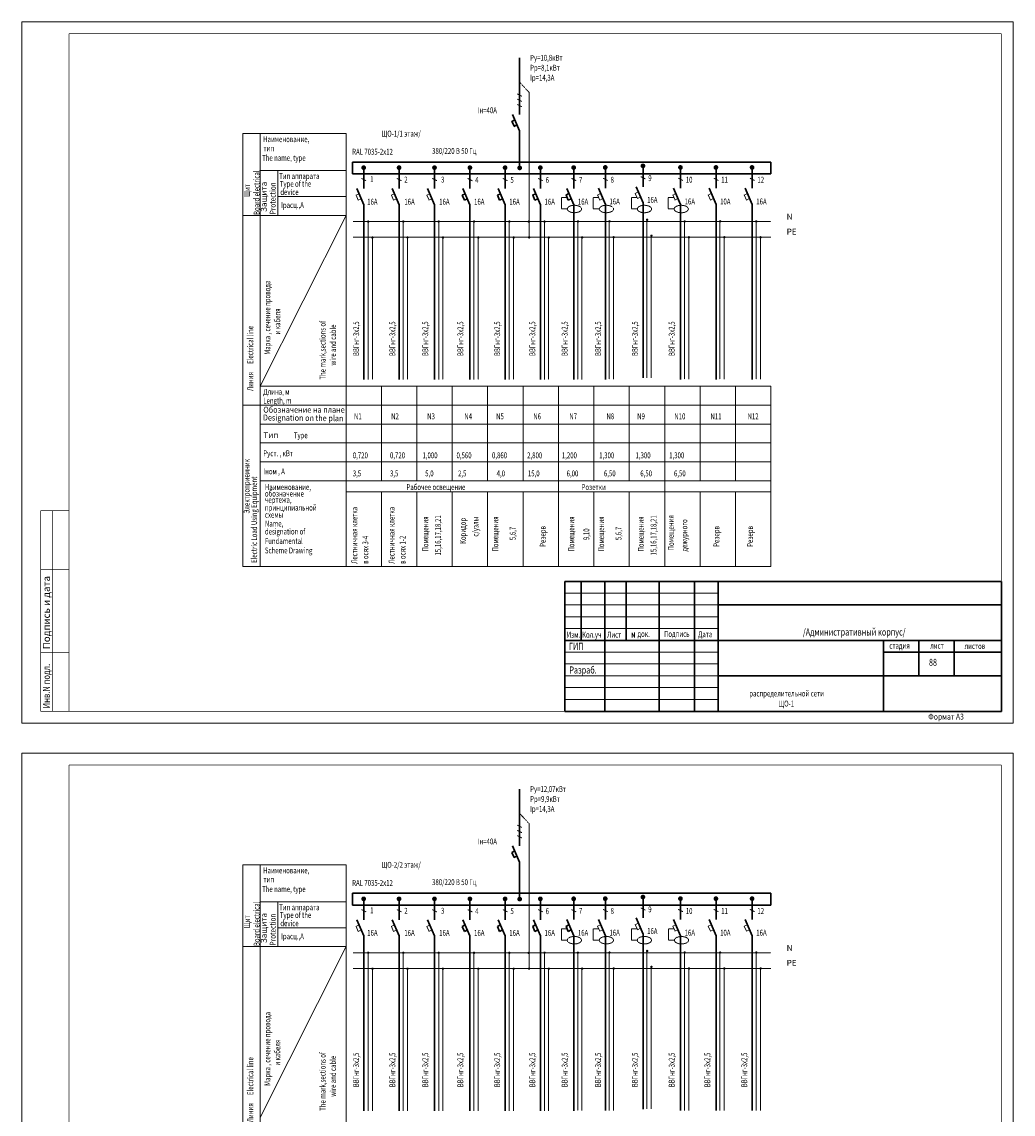
# Model space of a CAD drawing. Extents: x -73661 to 609376, y -272925 to 378399.
# Drawn here: x -22727 to 19273, y -96775 to -50516 of the extents above; entities that cross this region are included whole.
import ezdxf
from ezdxf.enums import TextEntityAlignment as Align

# ---------------------------------------------------------------- set-up
doc = ezdxf.new("R2010")
doc.units = 0
doc.header["$MEASUREMENT"] = 0
doc.linetypes.add('HIDDEN', pattern=[9.525, 6.35, -3.175])
doc.layers.get('0').update_dxf_attribs({"linetype": 'CONTINUOUS', "lineweight": 9})
doc.layers.add('FORMAT', color=7, linetype='CONTINUOUS', lineweight=15)
doc.layers.add('PLAN_1', color=7, linetype='CONTINUOUS', lineweight=9)
doc.layers.add('ОСНОВНАЯ', color=7, linetype='CONTINUOUS')
doc.styles.add('ROMAND', font='ROMAND')
doc.styles.add('ROMANS', font='romans.shx', dxfattribs={"width": 0.75})
doc.styles.add('стиль1', font='arial.ttf')

msp = doc.modelspace()

# ---------------------------------------------------------------- linework, layer by layer
at = {"linetype": 'ByBlock'}
for p, q in [((-22726.801, -50515.55), (-22726.801, -80215.55)), ((19273.199, -80215.55), (19273.199, -50515.55)), ((-22726.801, -80215.55), (19273.199, -80215.55)), ((-22726.801, -81482.052), (-22726.801, -111182.052)), ((19273.199, -111182.052), (19273.199, -81482.052))]:
    msp.add_line(p, q, dxfattribs=at)
at = {"linetype": 'Continuous'}
for p, q in [((-22726.801, -50515.55), (19273.199, -50515.55)), ((-13370.063, -73576.686), (-13370.063, -55244.027)), ((-13370.063, -55244.027), (-8991.006, -55244.027)), ((-12626.001, -73576.686), (-12626.001, -55244.027)), ((-8991.006, -73576.686), (-8991.006, -55244.027)), ((-12626.001, -56817.258), (-8991.006, -56817.258)), ((-11881.939, -58714.287), (-11881.939, -56817.258)), ((-8716.814, -56462.656), (-8709.912, -56451.834)), ((-8441.752, -57795.111), (-8572.56, -57860.47)), ((-6941.752, -57795.111), (-7072.56, -57860.47)), ((-5441.752, -57795.111), (-5572.56, -57860.47)), ((1792.427, -57785.464), (1661.62, -57850.824)), ((3389.151, -57718.839), (3258.343, -57784.198)), ((3356.272, -57994.966), (3264.15, -57781.297)), ((4978.973, -57785.464), (4848.165, -57850.824)), ((6481.58, -57785.464), (6350.773, -57850.824)), ((8014.177, -57785.464), (7883.369, -57850.824)), ((-11881.939, -57914.287), (-8991.006, -57914.287)), ((-8474.631, -58071.238), (-8566.752, -57857.569)), ((-8348.123, -58008.026), (-8478.06, -58072.951)), ((-6974.631, -58071.238), (-7066.752, -57857.569)), ((-6848.123, -58008.026), (-6978.06, -58072.951)), ((-5474.631, -58071.238), (-5566.752, -57857.569)), ((-5348.123, -58008.026), (-5478.06, -58072.951)), ((1759.548, -58061.591), (1667.427, -57847.922)), ((1886.056, -57998.38), (1756.119, -58063.304)), ((3482.78, -57931.754), (3352.843, -57996.679)), ((4946.094, -58061.591), (4853.972, -57847.922)), ((5072.602, -57998.38), (4942.665, -58063.304)), ((6448.702, -58061.591), (6356.58, -57847.922)), ((6575.21, -57998.38), (6445.273, -58063.304)), ((7973.921, -58061.591), (7881.8, -57847.922)), ((8107.806, -57998.38), (7977.869, -58063.304)), ((-13370.063, -58714.287), (-8991.006, -58714.287)), ((-8991.006, -58714.287), (-12626.001, -65949.615)), ((-12626.001, -65949.615), (9011.882, -65949.615)), ((-7491.006, -69949.615), (-7491.006, -65949.615)), ((-5991.006, -69949.615), (-5991.006, -65949.615)), ((-4491.006, -69949.615), (-4491.006, -65949.615)), ((-2991.006, -69949.615), (-2991.006, -65949.615)), ((-1491.006, -69949.615), (-1491.006, -65949.615)), ((8.994, -70413.835), (8.994, -65949.615)), ((1508.994, -69949.615), (1508.994, -65949.615)), ((3008.994, -69949.615), (3008.994, -65949.615)), ((4508.994, -70413.835), (4508.994, -65949.615)), ((6011.16, -69949.615), (6011.16, -65949.615)), ((7507.811, -69949.615), (7507.811, -65949.615)), ((9011.882, -73576.686), (9011.882, -65949.615)), ((-13370.063, -66749.615), (9011.882, -66749.615)), ((-12626.001, -67549.615), (9011.882, -67549.615)), ((-12626.001, -68349.615), (9011.882, -68349.615)), ((-12626.001, -69149.615), (9011.882, -69149.615)), ((-7491.006, -73576.686), (-7491.006, -70413.835)), ((-5991.006, -73576.686), (-5991.006, -70413.835)), ((-4491.006, -73576.686), (-4491.006, -70413.835)), ((-2991.006, -73576.686), (-2991.006, -70413.835)), ((-1491.006, -73576.686), (-1491.006, -70413.835)), ((8.994, -73576.686), (8.994, -70413.835)), ((1508.994, -73576.686), (1508.994, -70413.835)), ((3008.994, -73576.686), (3008.994, -70413.835)), ((4508.994, -73576.686), (4508.994, -70413.835)), ((6011.16, -73576.686), (6011.16, -70413.835)), ((7507.811, -73576.686), (7507.811, -70413.835)), ((9011.882, -73576.686), (9011.882, -70413.835)), ((-13370.063, -73576.686), (9011.882, -73576.686)), ((-22726.801, -81482.052), (19273.199, -81482.052)), ((-13370.063, -104543.189), (-13370.063, -86210.53)), ((-13370.063, -86210.53), (-8991.006, -86210.53)), ((-12626.001, -104543.189), (-12626.001, -86210.53)), ((-8991.006, -104543.189), (-8991.006, -86210.53)), ((-8716.814, -87429.158), (-8709.912, -87418.337)), ((-12626.001, -87783.761), (-8991.006, -87783.761)), ((-11881.939, -89680.789), (-11881.939, -87783.761)), ((-8441.752, -88761.613), (-8572.56, -88826.973)), ((-6941.752, -88761.613), (-7072.56, -88826.973)), ((-5441.752, -88761.613), (-5572.56, -88826.973)), ((1792.427, -88751.967), (1661.62, -88817.326)), ((1759.548, -89028.094), (1667.427, -88814.425)), ((3389.151, -88685.341), (3258.343, -88750.701)), ((3356.272, -88961.468), (3264.15, -88747.799)), ((4978.973, -88751.967), (4848.165, -88817.326)), ((4946.094, -89028.094), (4853.972, -88814.425)), ((6481.58, -88751.967), (6350.773, -88817.326)), ((6448.702, -89028.094), (6356.58, -88814.425)), ((7973.921, -89028.094), (7881.8, -88814.425)), ((8014.177, -88751.967), (7883.369, -88817.326)), ((-11881.939, -88880.789), (-8991.006, -88880.789)), ((-8474.631, -89037.74), (-8566.752, -88824.071)), ((-8348.123, -88974.529), (-8478.06, -89039.454)), ((-6974.631, -89037.74), (-7066.752, -88824.071)), ((-6848.123, -88974.529), (-6978.06, -89039.454)), ((-5474.631, -89037.74), (-5566.752, -88824.071)), ((-5348.123, -88974.529), (-5478.06, -89039.454)), ((1886.056, -88964.882), (1756.119, -89029.807)), ((3482.78, -88898.257), (3352.843, -88963.182)), ((5072.602, -88964.882), (4942.665, -89029.807)), ((6575.21, -88964.882), (6445.273, -89029.807)), ((8107.806, -88964.882), (7977.869, -89029.807)), ((-13370.063, -89680.789), (-8991.006, -89680.789)), ((-8991.006, -89680.789), (-12626.001, -96916.117))]:
    msp.add_line(p, q, dxfattribs=at)
at = {"linetype": 'HIDDEN'}
for p, q in [((-1235.7, -53504.594), (-1640.772, -53064.595)), ((-1235.7, -53504.594), (-1235.7, -59636.363)), ((-1235.7, -57388.46), (-1235.7, -59636.363)), ((358.582, -57953.652), (131.832, -57953.652)), ((131.832, -57953.652), (131.832, -58438.263)), ((1712.767, -57953.652), (1486.017, -57953.652)), ((1486.017, -57953.652), (1486.017, -58438.263)), ((3325.19, -57953.652), (3098.44, -57953.652)), ((3098.44, -57953.652), (3098.44, -58438.263)), ((4886.286, -57953.652), (4659.536, -57953.652)), ((4659.536, -57953.652), (4659.536, -58438.263)), ((131.832, -58438.263), (390.077, -58438.263)), ((1486.017, -58438.263), (1744.262, -58438.263)), ((3098.44, -58438.263), (3356.685, -58438.263)), ((4659.536, -58438.263), (4917.781, -58438.263)), ((-8693.82, -58971.035), (1011.546, -58971.035)), ((-8051.938, -58973.74), (-8051.938, -65661.829)), ((-6566.251, -58973.74), (-6566.251, -65661.829)), ((-5065.558, -58973.74), (-5065.558, -65661.829)), ((-3573.484, -58973.74), (-3573.484, -65661.829)), ((-2081.409, -58973.74), (-2081.409, -65661.829)), ((-589.335, -58973.74), (-589.335, -65661.829)), ((523.185, -58971.035), (9011.882, -58971.035)), ((823.036, -58970.607), (823.036, -65658.696)), ((2160.695, -58964.093), (2160.695, -65652.182)), ((3757.419, -58897.468), (3757.419, -65585.557)), ((5347.241, -58964.093), (5347.241, -65652.182)), ((6849.849, -58964.093), (6849.849, -65652.182)), ((8382.445, -58964.093), (8382.445, -65652.182)), ((-8693.82, -59636.363), (1011.546, -59636.363)), ((-7871.854, -59636.363), (-7871.854, -65661.829)), ((-6386.168, -59636.363), (-6386.168, -65661.829)), ((-4885.475, -59636.363), (-4885.475, -65661.829)), ((-3393.401, -59636.363), (-3393.401, -65661.829)), ((-1901.326, -59636.363), (-1901.326, -65661.829)), ((-409.252, -59636.363), (-409.252, -65661.829)), ((740.307, -59636.363), (9011.882, -59636.363)), ((1003.12, -59633.229), (1003.12, -65658.696)), ((2340.779, -59626.716), (2340.779, -65652.182)), ((3937.502, -59560.091), (3937.502, -65585.557)), ((5527.324, -59626.716), (5527.324, -65652.182)), ((7029.932, -59626.716), (7029.932, -65652.182)), ((8562.528, -59626.716), (8562.528, -65652.182)), ((-1235.7, -84471.096), (-1640.772, -84031.098)), ((-1235.7, -84471.096), (-1235.7, -90602.865)), ((-1235.7, -88354.963), (-1235.7, -90602.865)), ((358.582, -88920.154), (131.832, -88920.154)), ((131.832, -88920.154), (131.832, -89404.766)), ((1712.767, -88920.154), (1486.017, -88920.154)), ((1486.017, -88920.154), (1486.017, -89404.766)), ((3325.19, -88920.154), (3098.44, -88920.154)), ((3098.44, -88920.154), (3098.44, -89404.766)), ((4895.599, -88920.154), (4668.849, -88920.154)), ((4668.849, -88920.154), (4668.849, -89404.766)), ((131.832, -89404.766), (390.077, -89404.766)), ((1486.017, -89404.766), (1744.262, -89404.766)), ((3098.44, -89404.766), (3356.685, -89404.766)), ((4668.849, -89404.766), (4927.094, -89404.766)), ((-8693.82, -89937.538), (1011.546, -89937.538)), ((-8051.938, -89940.243), (-8051.938, -96628.331)), ((-6566.251, -89940.243), (-6566.251, -96628.331)), ((-5065.558, -89940.243), (-5065.558, -96628.331)), ((-3573.484, -89940.243), (-3573.484, -96628.331)), ((-2081.409, -89940.243), (-2081.409, -96628.331)), ((-589.335, -89940.243), (-589.335, -96628.331)), ((523.185, -89937.538), (9011.882, -89937.538)), ((823.036, -89937.109), (823.036, -96625.198)), ((2160.695, -89930.596), (2160.695, -96618.685)), ((3757.419, -89863.971), (3757.419, -96552.06)), ((5347.241, -89930.596), (5347.241, -96618.685)), ((6849.849, -89930.596), (6849.849, -96618.685)), ((8382.445, -89930.596), (8382.445, -96618.685)), ((-8693.82, -90602.865), (1011.546, -90602.865)), ((-7871.854, -90602.865), (-7871.854, -96628.331)), ((-6386.168, -90602.865), (-6386.168, -96628.331)), ((-4885.475, -90602.865), (-4885.475, -96628.331)), ((-3393.401, -90602.865), (-3393.401, -96628.331)), ((-1901.326, -90602.865), (-1901.326, -96628.331)), ((-409.252, -90602.865), (-409.252, -96628.331)), ((740.307, -90602.865), (9011.882, -90602.865)), ((1003.12, -90599.732), (1003.12, -96625.198)), ((2340.779, -90593.219), (2340.779, -96618.685)), ((3937.502, -90526.593), (3937.502, -96552.06)), ((5527.324, -90593.219), (5527.324, -96618.685)), ((7029.932, -90593.219), (7029.932, -96618.685)), ((8562.528, -90593.219), (8562.528, -96618.685))]:
    msp.add_line(p, q, dxfattribs=at)
at = {"linetype": 'ByBlock'}
for points, const_width in [([(-20726.801, -51015.55), (-20726.801, -79715.55)], 30), ([(18773.199, -51015.55), (-20726.801, -51015.55)], 30), ([(18773.199, -79715.55), (18773.199, -51015.55)], 30), ([(-8338.331, -57145.232), (-8138.331, -57245.232)], 40), ([(-6838.331, -57145.232), (-6638.331, -57245.232)], 40), ([(-5338.331, -57145.232), (-5138.331, -57245.232)], 40), ([(6585.001, -57135.585), (6785.001, -57235.585)], 40), ([(8117.598, -57135.585), (8317.598, -57235.585)], 40), ([(-21926.801, -79715.55), (-21926.801, -71215.55)], 30), ([(-21926.801, -71215.55), (-20726.801, -71215.55)], 30), ([(-21426.801, -79715.55), (-21426.801, -71215.55)], 30), ([(-20726.801, -73715.55), (-21926.801, -73715.55)], 30), ([(-20726.801, -77215.55), (-21926.801, -77215.55)], 30), ([(-20726.801, -79715.55), (-21926.801, -79715.55)], 30), ([(-20726.801, -79715.55), (18773.199, -79715.55)], 30), ([(-20726.801, -81982.052), (-20726.801, -110682.052)], 30), ([(18773.199, -81982.052), (-20726.801, -81982.052)], 30), ([(18773.199, -110682.052), (18773.199, -81982.052)], 30), ([(-8338.331, -88111.734), (-8138.331, -88211.734)], 40), ([(-6838.331, -88111.734), (-6638.331, -88211.734)], 40), ([(-5338.331, -88111.734), (-5138.331, -88211.734)], 40), ([(6585.001, -88102.088), (6785.001, -88202.088)], 40), ([(8117.598, -88102.088), (8317.598, -88202.088)], 40)]:
    msp.add_lwpolyline(points, dxfattribs=dict(at, const_width=const_width))
at = {"linetype": 'Continuous'}
for points, const_width in [([(-8293.893, -56691.11, 1), (-8193.893, -56691.11, 1)], 100), ([(-6793.893, -56691.11, 1), (-6693.893, -56691.11, 1)], 100), ([(-5293.893, -56691.11, 1), (-5193.893, -56691.11, 1)], 100), ([(1940.286, -56681.463, 1), (2040.286, -56681.463, 1)], 100), ([(3537.01, -56614.838, 1), (3637.01, -56614.838, 1)], 100), ([(5126.832, -56681.463, 1), (5226.832, -56681.463, 1)], 100), ([(6629.44, -56681.463, 1), (6729.44, -56681.463, 1)], 100), ([(8162.036, -56681.463, 1), (8262.036, -56681.463, 1)], 100), ([(-8076.938, -58973.74, 1), (-8026.938, -58973.74, 1)], 50), ([(-6591.251, -58973.74, 1), (-6541.251, -58973.74, 1)], 50), ([(-5090.558, -58973.74, 1), (-5040.558, -58973.74, 1)], 50), ([(2144.078, -58964.093, 1), (2194.078, -58964.093, 1)], 50), ([(3740.802, -58897.468, 1), (3790.802, -58897.468, 1)], 50), ([(5330.624, -58964.093, 1), (5380.624, -58964.093, 1)], 50), ([(6833.232, -58964.093, 1), (6883.232, -58964.093, 1)], 50), ([(8366.767, -58964.093, 1), (8416.767, -58964.093, 1)], 50), ([(-7896.854, -59648.547, 1), (-7846.854, -59648.547, 1)], 50), ([(-6411.168, -59648.547, 1), (-6361.168, -59648.547, 1)], 50), ([(-4910.475, -59648.547, 1), (-4860.475, -59648.547, 1)], 50), ([(-3412.598, -59648.547, 1), (-3362.598, -59648.547, 1)], 50), ([(-1914.722, -59648.547, 1), (-1864.722, -59648.547, 1)], 50), ([(-1260.584, -59644.396, 1), (-1210.584, -59644.396, 1)], 50), ([(-425.869, -59648.547, 1), (-375.869, -59648.547, 1)], 50), ([(986.503, -59645.414, 1), (1036.503, -59645.414, 1)], 50), ([(2324.162, -59638.9, 1), (2374.162, -59638.9, 1)], 50), ([(3920.885, -59572.275, 1), (3970.885, -59572.275, 1)], 50), ([(5510.707, -59638.9, 1), (5560.707, -59638.9, 1)], 50), ([(7013.315, -59638.9, 1), (7063.315, -59638.9, 1)], 50), ([(8546.85, -59638.9, 1), (8596.85, -59638.9, 1)], 50), ([(-8293.893, -87657.613, 1), (-8193.893, -87657.613, 1)], 100), ([(-6793.893, -87657.613, 1), (-6693.893, -87657.613, 1)], 100), ([(-5293.893, -87657.613, 1), (-5193.893, -87657.613, 1)], 100), ([(1940.286, -87647.966, 1), (2040.286, -87647.966, 1)], 100), ([(3537.01, -87581.341, 1), (3637.01, -87581.341, 1)], 100), ([(5126.832, -87647.966, 1), (5226.832, -87647.966, 1)], 100), ([(6629.44, -87647.966, 1), (6729.44, -87647.966, 1)], 100), ([(8162.036, -87647.966, 1), (8262.036, -87647.966, 1)], 100), ([(-8076.938, -89940.243, 1), (-8026.938, -89940.243, 1)], 50), ([(-6591.251, -89940.243, 1), (-6541.251, -89940.243, 1)], 50), ([(-5090.558, -89940.243, 1), (-5040.558, -89940.243, 1)], 50), ([(2144.078, -89930.596, 1), (2194.078, -89930.596, 1)], 50), ([(3740.802, -89863.971, 1), (3790.802, -89863.971, 1)], 50), ([(5330.624, -89930.596, 1), (5380.624, -89930.596, 1)], 50), ([(6833.232, -89930.596, 1), (6883.232, -89930.596, 1)], 50), ([(8366.767, -89930.596, 1), (8416.767, -89930.596, 1)], 50), ([(-7896.854, -90615.05, 1), (-7846.854, -90615.05, 1)], 50), ([(-6411.168, -90615.05, 1), (-6361.168, -90615.05, 1)], 50), ([(-4910.475, -90615.05, 1), (-4860.475, -90615.05, 1)], 50), ([(-3412.598, -90615.05, 1), (-3362.598, -90615.05, 1)], 50), ([(-1914.722, -90615.05, 1), (-1864.722, -90615.05, 1)], 50), ([(-1260.584, -90610.899, 1), (-1210.584, -90610.899, 1)], 50), ([(-425.869, -90615.05, 1), (-375.869, -90615.05, 1)], 50), ([(986.503, -90611.916, 1), (1036.503, -90611.916, 1)], 50), ([(2324.162, -90605.403, 1), (2374.162, -90605.403, 1)], 50), ([(3920.885, -90538.778, 1), (3970.885, -90538.778, 1)], 50), ([(5510.707, -90605.403, 1), (5560.707, -90605.403, 1)], 50), ([(7013.315, -90605.403, 1), (7063.315, -90605.403, 1)], 50), ([(8546.85, -90605.403, 1), (8596.85, -90605.403, 1)], 50)]:
    msp.add_lwpolyline(points, format="xyb", close=True, dxfattribs=dict(at, const_width=const_width))
at = {"linetype": 'HIDDEN'}
for centre in [(684.413, -58442.06), (2038.598, -58442.06), (3651.021, -58442.06), (5212.117, -58442.06), (684.413, -89408.563), (2038.598, -89408.563), (3651.021, -89408.563), (5221.43, -89408.563)]:
    msp.add_ellipse(centre, major_axis=(-300.917, 0), ratio=0.521332725, dxfattribs=at)
at = {"layer": 'FORMAT', "lineweight": 30}
for p, q in [((-1638.811, -52046.46), (-1638.811, -54441.923)), ((-1638.811, -55129.819), (-1935.392, -54441.923)), ((-1840.973, -54663.704), (-1971.78, -54729.064)), ((-1873.851, -54939.831), (-1965.973, -54726.162)), ((-1747.343, -54876.62), (-1877.28, -54941.545)), ((-1638.811, -55129.819), (-1638.811, -56689.619)), ((-8716.814, -56451.834), (9011.882, -56451.834)), ((-8716.814, -56451.834), (-8716.814, -56951.834)), ((-8239.591, -56700.976), (-8239.591, -57573.329)), ((-6739.591, -56700.976), (-6739.591, -57573.329)), ((-5239.591, -56700.976), (-5239.591, -57573.329)), ((-3739.591, -56700.976), (-3739.591, -57573.329)), ((-2247.516, -56700.976), (-2247.516, -57573.329)), ((-755.442, -56700.976), (-755.442, -57573.329)), ((656.93, -56697.842), (656.93, -57570.196)), ((1994.588, -56691.329), (1994.588, -57563.683)), ((3591.312, -56624.704), (3591.312, -57497.057)), ((5181.134, -56691.329), (5181.134, -57563.683)), ((6683.742, -56691.329), (6683.742, -57563.683)), ((8216.338, -56691.329), (8216.338, -57563.683)), ((9003.135, -56451.834), (9003.135, -56951.834)), ((-8716.814, -56951.834), (9011.882, -56951.834)), ((-8239.591, -58261.226), (-8536.172, -57573.329)), ((-6739.591, -58261.226), (-7036.172, -57573.329)), ((-5239.591, -58261.226), (-5536.172, -57573.329)), ((-3941.752, -57795.111), (-4072.56, -57860.47)), ((-3739.591, -58261.226), (-4036.172, -57573.329)), ((-2449.678, -57795.111), (-2580.485, -57860.47)), ((-2247.516, -58261.226), (-2544.097, -57573.329)), ((-957.603, -57795.111), (-1088.411, -57860.47)), ((-755.442, -58261.226), (-1052.023, -57573.329)), ((454.768, -57791.977), (323.961, -57857.337)), ((656.93, -58258.092), (360.349, -57570.196)), ((1994.588, -58251.579), (1698.007, -57563.683)), ((3591.312, -58184.954), (3294.731, -57497.057)), ((5181.134, -58251.579), (4884.553, -57563.683)), ((6683.742, -58251.579), (6387.161, -57563.683)), ((8216.338, -58251.579), (7919.757, -57563.683)), ((-8239.591, -58261.226), (-8239.591, -65667.085)), ((-6739.591, -58261.226), (-6739.591, -65667.085)), ((-5239.591, -58261.226), (-5239.591, -65667.085)), ((-3974.631, -58071.238), (-4066.752, -57857.569)), ((-3848.123, -58008.026), (-3978.06, -58072.951)), ((-3739.591, -58261.226), (-3739.591, -65667.085)), ((-2482.556, -58071.238), (-2574.678, -57857.569)), ((-2356.048, -58008.026), (-2485.985, -58072.951)), ((-2247.516, -58261.226), (-2247.516, -65667.085)), ((-990.482, -58071.238), (-1082.604, -57857.569)), ((-863.974, -58008.026), (-993.911, -58072.951)), ((-755.442, -58261.226), (-755.442, -65667.085)), ((421.889, -58068.104), (329.768, -57854.435)), ((548.398, -58004.893), (418.46, -58069.818)), ((656.93, -58258.092), (656.93, -65663.952)), ((1994.588, -58251.579), (1994.588, -65657.439)), ((3591.312, -58184.954), (3591.312, -65590.814)), ((5181.134, -58251.579), (5181.134, -65657.439)), ((6683.742, -58251.579), (6683.742, -65657.439)), ((8216.338, -58251.579), (8216.338, -65657.439)), ((273.199, -79715.55), (273.199, -74210.465)), ((273.199, -74210.465), (18773.199, -74210.465)), ((973.199, -74210.465), (973.199, -76710.465)), ((1973.199, -74210.465), (1973.199, -79710.465)), ((2873.199, -74210.465), (2873.199, -76710.465)), ((4273.199, -74210.465), (4273.199, -79710.465)), ((5773.199, -74210.465), (5773.199, -79710.465)), ((6773.199, -74210.465), (6773.199, -79710.465)), ((18773.199, -74210.465), (18773.199, -79715.55)), ((18773.199, -75210.465), (6773.199, -75210.465)), ((273.199, -76710.465), (6773.199, -76710.465)), ((6773.199, -76710.465), (18773.199, -76710.465)), ((13773.199, -76710.465), (13773.199, -79710.465)), ((15273.199, -76710.465), (15273.199, -78210.465)), ((16773.199, -76710.465), (16773.199, -78210.465)), ((13773.199, -77210.465), (18773.199, -77210.465)), ((6773.199, -78210.465), (18773.199, -78210.465)), ((273.199, -79715.55), (18773.199, -79715.55)), ((-1638.811, -83012.962), (-1638.811, -85408.425)), ((-1638.811, -86096.322), (-1935.392, -85408.425)), ((-1840.973, -85630.207), (-1971.78, -85695.566)), ((-1873.851, -85906.334), (-1965.973, -85692.665)), ((-1747.343, -85843.122), (-1877.28, -85908.047)), ((-1638.811, -86096.322), (-1638.811, -87656.122)), ((-8716.814, -87418.337), (9011.882, -87418.337)), ((-8716.814, -87418.337), (-8716.814, -87918.337)), ((9003.135, -87418.337), (9003.135, -87918.337)), ((-8239.591, -87667.478), (-8239.591, -88539.832)), ((-6739.591, -87667.478), (-6739.591, -88539.832)), ((-5239.591, -87667.478), (-5239.591, -88539.832)), ((-3739.591, -87667.478), (-3739.591, -88539.832)), ((-2247.516, -87667.478), (-2247.516, -88539.832)), ((-755.442, -87667.478), (-755.442, -88539.832)), ((656.93, -87664.345), (656.93, -88536.699)), ((1994.588, -87657.832), (1994.588, -88530.185)), ((3591.312, -87591.206), (3591.312, -88463.56)), ((5181.134, -87657.832), (5181.134, -88530.185)), ((6683.742, -87657.832), (6683.742, -88530.185)), ((8216.338, -87657.832), (8216.338, -88530.185)), ((-8716.814, -87918.337), (9011.882, -87918.337)), ((-8239.591, -89227.728), (-8536.172, -88539.832)), ((-6739.591, -89227.728), (-7036.172, -88539.832)), ((-5239.591, -89227.728), (-5536.172, -88539.832)), ((-3941.752, -88761.613), (-4072.56, -88826.973)), ((-3739.591, -89227.728), (-4036.172, -88539.832)), ((-2449.678, -88761.613), (-2580.485, -88826.973)), ((-2247.516, -89227.728), (-2544.097, -88539.832)), ((-957.603, -88761.613), (-1088.411, -88826.973)), ((-755.442, -89227.728), (-1052.023, -88539.832)), ((454.768, -88758.48), (323.961, -88823.84)), ((656.93, -89224.595), (360.349, -88536.699)), ((1994.588, -89218.082), (1698.007, -88530.185)), ((3591.312, -89151.456), (3294.731, -88463.56)), ((5181.134, -89218.082), (4884.553, -88530.185)), ((6683.742, -89218.082), (6387.161, -88530.185)), ((8216.338, -89218.082), (7919.757, -88530.185)), ((-8239.591, -89227.728), (-8239.591, -96633.588)), ((-6739.591, -89227.728), (-6739.591, -96633.588)), ((-5239.591, -89227.728), (-5239.591, -96633.588)), ((-3974.631, -89037.74), (-4066.752, -88824.071)), ((-3848.123, -88974.529), (-3978.06, -89039.454)), ((-3739.591, -89227.728), (-3739.591, -96633.588)), ((-2482.556, -89037.74), (-2574.678, -88824.071)), ((-2356.048, -88974.529), (-2485.985, -89039.454)), ((-2247.516, -89227.728), (-2247.516, -96633.588)), ((-990.482, -89037.74), (-1082.604, -88824.071)), ((-863.974, -88974.529), (-993.911, -89039.454)), ((-755.442, -89227.728), (-755.442, -96633.588)), ((421.889, -89034.607), (329.768, -88820.938)), ((548.398, -88971.396), (418.46, -89036.32)), ((656.93, -89224.595), (656.93, -96630.455)), ((1994.588, -89218.082), (1994.588, -96623.941)), ((3591.312, -89151.456), (3591.312, -96557.316)), ((5181.134, -89218.082), (5181.134, -96623.941)), ((6683.742, -89218.082), (6683.742, -96623.941)), ((8216.338, -89218.082), (8216.338, -96623.941))]:
    msp.add_line(p, q, dxfattribs=at)
at = {"layer": 'FORMAT', "lineweight": 30, "const_width": 40}
for points in [[(-1737.552, -53567.056), (-1537.552, -53667.056)], [(-1737.552, -53790.441), (-1537.552, -53890.441)], [(-1737.552, -54013.825), (-1537.552, -54113.825)], [(-1737.552, -84533.559), (-1537.552, -84633.559)], [(-1737.552, -84756.943), (-1537.552, -84856.943)], [(-1737.552, -84980.328), (-1537.552, -85080.328)]]:
    msp.add_lwpolyline(points, dxfattribs=at)
at = {"layer": 'FORMAT', "lineweight": 30}
for points, const_width in [([(-3793.893, -56691.11, 1), (-3693.893, -56691.11, 1)], 100), ([(-2301.818, -56691.11, 1), (-2201.818, -56691.11, 1)], 100), ([(-1684.659, -56701.227, 1), (-1584.659, -56701.227, 1)], 100), ([(-809.744, -56691.11, 1), (-709.744, -56691.11, 1)], 100), ([(602.627, -56687.977, 1), (702.627, -56687.977, 1)], 100), ([(-3592.682, -58973.74, 1), (-3542.682, -58973.74, 1)], 50), ([(-2094.805, -58973.74, 1), (-2044.805, -58973.74, 1)], 50), ([(-1273.571, -58976.771, 1), (-1223.571, -58976.771, 1)], 50), ([(-605.952, -58973.74, 1), (-555.952, -58973.74, 1)], 50), ([(806.42, -58970.607, 1), (856.42, -58970.607, 1)], 50), ([(-3793.893, -87657.613, 1), (-3693.893, -87657.613, 1)], 100), ([(-2301.818, -87657.613, 1), (-2201.818, -87657.613, 1)], 100), ([(-1684.659, -87667.729, 1), (-1584.659, -87667.729, 1)], 100), ([(-809.744, -87657.613, 1), (-709.744, -87657.613, 1)], 100), ([(602.627, -87654.479, 1), (702.627, -87654.479, 1)], 100), ([(-3592.682, -89940.243, 1), (-3542.682, -89940.243, 1)], 50), ([(-2094.805, -89940.243, 1), (-2044.805, -89940.243, 1)], 50), ([(-1273.571, -89943.273, 1), (-1223.571, -89943.273, 1)], 50), ([(-605.952, -89940.243, 1), (-555.952, -89940.243, 1)], 50), ([(806.42, -89937.109, 1), (856.42, -89937.109, 1)], 50)]:
    msp.add_lwpolyline(points, format="xyb", close=True, dxfattribs=dict(at, const_width=const_width))
at = {"layer": 'PLAN_1', "ltscale": 720}
for p, q in [((273.199, -74210.465), (18773.199, -74210.465)), ((273.199, -79710.465), (273.199, -74210.465)), ((273.199, -74210.465), (6773.199, -74210.465)), ((273.199, -74210.465), (18773.199, -74210.465)), ((273.199, -79710.465), (273.199, -74210.465)), ((273.199, -79710.465), (273.199, -74210.465)), ((273.199, -74210.465), (6773.199, -74210.465)), ((273.199, -79710.465), (273.199, -74210.465)), ((273.199, -79710.465), (273.199, -74210.465)), ((273.199, -74210.465), (18773.199, -74210.465)), ((1973.199, -74210.465), (1973.199, -79710.465)), ((1973.199, -74210.465), (1973.199, -79710.465)), ((1973.199, -74210.465), (1973.199, -79710.465)), ((4273.199, -74210.465), (4273.199, -79710.465)), ((4273.199, -74210.465), (4273.199, -79710.465)), ((4273.199, -74210.465), (4273.199, -79710.465)), ((4273.199, -74210.465), (4273.199, -79710.465)), ((4273.199, -74210.465), (4273.199, -79710.465)), ((5773.199, -74210.465), (5773.199, -79710.465)), ((5773.199, -74210.465), (5773.199, -79710.465)), ((5773.199, -74210.465), (5773.199, -79710.465)), ((5773.199, -74210.465), (5773.199, -79710.465)), ((5773.199, -74210.465), (5773.199, -79710.465)), ((6773.199, -74210.465), (6773.199, -79710.465)), ((6773.199, -74210.465), (6773.199, -79710.465)), ((6773.199, -74210.465), (6773.199, -79710.465)), ((6773.199, -74210.465), (6773.199, -79710.465)), ((6773.199, -74210.465), (6773.199, -79710.465)), ((6773.199, -74210.465), (6773.199, -79710.465)), ((18773.199, -74210.465), (18773.199, -79710.465)), ((18773.199, -74210.465), (18773.199, -79710.465)), ((18773.199, -74210.465), (18773.199, -79710.465)), ((273.199, -74710.465), (6773.199, -74710.465)), ((273.199, -74710.465), (6773.199, -74710.465)), ((273.199, -74710.465), (6773.199, -74710.465)), ((273.199, -74710.465), (6773.199, -74710.465)), ((18773.199, -79710.465), (18773.199, -74610.465)), ((273.199, -75210.465), (6773.199, -75210.465)), ((273.199, -75210.465), (18773.199, -75210.465)), ((273.199, -75210.465), (6773.199, -75210.465)), ((6773.199, -75210.465), (18773.199, -75210.465)), ((18773.199, -75210.465), (6773.199, -75210.465)), ((273.199, -75710.465), (6773.199, -75710.465)), ((273.199, -75710.465), (6773.199, -75710.465)), ((273.199, -75710.465), (6773.199, -75710.465)), ((273.199, -75710.465), (6773.199, -75710.465)), ((273.199, -76210.465), (6773.199, -76210.465)), ((273.199, -76210.465), (6773.199, -76210.465)), ((273.199, -76210.465), (6773.199, -76210.465)), ((6773.199, -76210.465), (273.199, -76210.465)), ((273.199, -76210.465), (6773.199, -76210.465)), ((6773.199, -76210.465), (273.199, -76210.465)), ((273.199, -76710.465), (18773.199, -76710.465)), ((273.199, -76710.465), (6773.199, -76710.465)), ((273.199, -76710.465), (6773.199, -76710.465)), ((6773.199, -76710.465), (18773.199, -76710.465)), ((6773.199, -76710.465), (18773.199, -76710.465)), ((13773.199, -76710.465), (13773.199, -79710.465)), ((13773.199, -76710.465), (13773.199, -79710.465)), ((13773.199, -76710.465), (13773.199, -79710.465)), ((13773.199, -76710.465), (13773.199, -79710.465)), ((273.199, -77210.465), (6773.199, -77210.465)), ((273.199, -77210.465), (6773.199, -77210.465)), ((273.199, -77210.465), (6773.199, -77210.465)), ((273.199, -77210.465), (6773.199, -77210.465)), ((13773.199, -77210.465), (18773.199, -77210.465)), ((13773.199, -77210.465), (18773.199, -77210.465)), ((13773.199, -77210.465), (18773.199, -77210.465)), ((273.199, -77710.465), (6773.199, -77710.465)), ((273.199, -77710.465), (6773.199, -77710.465)), ((273.199, -77710.465), (6773.199, -77710.465)), ((273.199, -77710.465), (6773.199, -77710.465)), ((273.199, -78210.465), (6773.199, -78210.465)), ((273.199, -78210.465), (18773.199, -78210.465)), ((273.199, -78210.465), (6773.199, -78210.465)), ((6773.199, -78210.465), (18773.199, -78210.465)), ((6773.199, -78210.465), (18773.199, -78210.465)), ((273.199, -78710.465), (6773.199, -78710.465)), ((273.199, -78710.465), (6773.199, -78710.465)), ((273.199, -78710.465), (6773.199, -78710.465)), ((273.199, -78710.465), (6773.199, -78710.465)), ((273.199, -79210.465), (6773.199, -79210.465)), ((273.199, -79210.465), (6773.199, -79210.465)), ((273.199, -79210.465), (6773.199, -79210.465)), ((273.199, -79210.465), (6773.199, -79210.465))]:
    msp.add_line(p, q, dxfattribs=at)
at = {"layer": 'ОСНОВНАЯ', "lineweight": 20, "ltscale": 100}
for p, q in [((-12626.001, -69949.615), (9011.882, -69949.615)), ((-8991.006, -70413.835), (9011.882, -70413.835)), ((973.199, -74210.465), (973.199, -76710.465)), ((973.199, -74210.465), (973.199, -76710.465)), ((2873.199, -76710.465), (2873.199, -74210.465)), ((2873.199, -74210.465), (2873.199, -76710.465)), ((2873.199, -74210.465), (2873.199, -76710.465)), ((3125.02, -76584.254), (3125.02, -76388.986)), ((3125.02, -76388.986), (3229.319, -76590.763)), ((3229.319, -76590.763), (3229.319, -76382.477)), ((15273.199, -76710.465), (15273.199, -78210.465)), ((15273.199, -76710.465), (15273.199, -78210.465)), ((15273.199, -76710.465), (15273.199, -78210.465)), ((16773.199, -76710.465), (16773.199, -78210.465)), ((16773.199, -76710.465), (16773.199, -78210.465)), ((16773.199, -76710.465), (16773.199, -78210.465))]:
    msp.add_line(p, q, dxfattribs=at)
at = {"layer": 'ОСНОВНАЯ', "lineweight": 20, "ltscale": 100, "const_width": 40}
for points in [[(-3838.331, -57145.232), (-3638.331, -57245.232)], [(-2346.257, -57145.232), (-2146.257, -57245.232)], [(-854.182, -57145.232), (-654.182, -57245.232)], [(558.189, -57142.099), (758.189, -57242.099)], [(1895.848, -57135.585), (2095.848, -57235.585)], [(3492.571, -57068.96), (3692.571, -57168.96)], [(5082.393, -57135.585), (5282.393, -57235.585)], [(-3838.331, -88111.734), (-3638.331, -88211.734)], [(-2346.257, -88111.734), (-2146.257, -88211.734)], [(-854.182, -88111.734), (-654.182, -88211.734)], [(558.189, -88108.601), (758.189, -88208.601)], [(1895.848, -88102.088), (2095.848, -88202.088)], [(3492.571, -88035.463), (3692.571, -88135.463)], [(5082.393, -88102.088), (5282.393, -88202.088)]]:
    msp.add_lwpolyline(points, dxfattribs=at)

# ---------------------------------------------------------------- texts
at = {"linetype": 'Continuous', "style": 'ROMAND'}
for s, width, p in [('Защита', 1.01, (-12350.42, -58572.445)), ('Protection', 0.8, (-11970.935, -58661.163)), ('Защита', 1.01, (-12350.42, -89538.948)), ('Protection', 0.8, (-11970.935, -89627.666))]:
    msp.add_text(s, height=250, rotation=90, dxfattribs=dict(at, width=width)).set_placement(p)
at = {"linetype": 'Continuous', "style": 'ROMAND', "width": 1.01}
for s, p in [('N', (9677.391, -58892.953)), ('PE', (9677.391, -59525.014)), ('Тип', (-12496.32, -68145.176)), ('N', (9677.391, -89859.455)), ('PE', (9677.391, -90491.516))]:
    msp.add_text(s, height=250, dxfattribs=at).set_placement(p)
at = {"linetype": 'ByBlock', "style": 'стиль1', "width": 1.020593}
msp.add_text('Подпись и дата', height=300, rotation=90, dxfattribs=at).set_placement((-21536.801, -77085.55), (-21536.801, -73985.55), align=Align.FIT)
at = {"linetype": 'ByBlock', "style": 'стиль1', "width": 0.791944}
msp.add_text('Инв.N подл.', height=300, rotation=90, dxfattribs=at).set_placement((-21536.801, -79595.55))
at = {"linetype": 'ByBlock', "style": 'ROMAND', "width": 0.85}
msp.add_text('Формат А3', height=250, dxfattribs=at).set_placement((15673.199, -80065.55))
at = {"layer": 'ОСНОВНАЯ', "lineweight": 20, "ltscale": 100, "style": 'ROMANS', "oblique": 15, "width": 0.75}
for s, height, p in [('Ру=10,8кВт', 250, (-1191.47, -52163.205)), ('Рр=8,1кВт', 250, (-1191.47, -52584.633)), ('Iр=14,3А', 250, (-1191.47, -53006.062)), ('Iн=40А', 250, (-3414.845, -54384.595)), ('Наименование, ', 250, (-12502.804, -55610.611)), ('ЩО-1/1 этаж/ ', 250, (-7494.958, -55375.354)), ('тип', 250, (-12490.769, -55995.427)), ('RAL 7035-2x12', 250, (-8730.821, -56140.464)), ('380/220 В 50 Гц', 250, (-5345.392, -56108.242)), ('The name, type', 250, (-12546.466, -56401.675)), ('Тип аппарата', 250, (-11827.92, -57172.472)), ('Type of the', 250, (-11796.221, -57500.608)), ('1', 250, (-7968.178, -57304.859)), ('2', 250, (-6521.927, -57320.74)), ('3', 250, (-4964.426, -57320.74)), ('4', 250, (-3518.176, -57336.62)), ('5', 250, (-2026.101, -57336.62)), ('6', 250, (-534.027, -57336.62)), ('7', 250, (878.345, -57333.487)), ('8', 250, (2216.003, -57326.974)), ('9', 250, (3812.727, -57260.349)), ('10', 250, (5402.549, -57326.974)), ('11', 250, (6905.157, -57326.974)), ('12', 250, (8437.753, -57326.974)), ('device', 250, (-11775.666, -57849.801)), ('Iрасц.,А', 250, (-11741.7, -58401.491)), ('16А', 250, (-8095.321, -58257.693)), ('16А', 250, (-6521.927, -58257.693)), ('16А', 250, (-5043.891, -58257.693)), ('16А', 250, (-3565.854, -58257.693)), ('16А', 250, (-2073.78, -58257.693)), ('16А', 250, (-581.705, -58257.693)), ('16А', 250, (830.666, -58254.56)), ('16А', 250, (2168.325, -58248.047)), ('16А', 250, (3765.048, -58181.421)), ('16А', 250, (5354.87, -58248.047)), ('10А', 250, (6857.478, -58248.047)), ('16А', 250, (8390.075, -58248.047)), ('Длина, м', 250, (-12497.673, -66308.513)), ('Length, m', 250, (-12497.673, -66682.011)), ('N1', 250, (-8654.755, -67347.222)), ('N2', 250, (-7080.729, -67347.222)), ('N3', 250, (-5552.326, -67347.222)), ('N4', 250, (-3978.3, -67347.222)), ('N5', 250, (-2632.39, -67347.222)), ('N6', 250, (-1058.364, -67347.222)), ('N7', 250, (470.039, -67347.222)), ('N8', 250, (2044.065, -67347.222)), ('N9', 250, (3344.351, -67347.222)), ('N10', 250, (4918.377, -67347.222)), ('N11', 250, (6446.78, -67347.222)), ('N12', 250, (8020.806, -67347.222)), (' Type', 250, (-11259.206, -68149.073)), ('Руст. , кВт', 250, (-12496.32, -68912.474)), ('0,720', 250, (-8704.113, -68999.251)), ('0,720', 250, (-7129.431, -68999.251)), ('1,000', 250, (-5753.084, -68999.251)), ('0,560', 250, (-4310.8, -68999.251)), ('0,860', 250, (-2807.282, -68999.251)), ('2,800', 250, (-1317.478, -68999.251)), ('1,200', 250, (152.073, -68999.251)), ('1,300', 250, (1732.824, -68999.251)), ('1,300', 250, (3273.78, -68999.251)), ('1,300', 250, (4700.589, -68999.251)), ('Iном , А', 250, (-12496.32, -69679.771)), ('3,5', 250, (-8704.113, -69765.41)), ('3,5', 250, (-7129.431, -69765.41)), ('5,0', 250, (-5637.028, -69765.41)), ('2,5', 250, (-4247.673, -69765.41)), ('4,0', 250, (-2610.214, -69765.41)), ('15,0', 250, (-1286.726, -69765.41)), ('6,00', 250, (354.346, -69765.41)), ('6,50', 250, (1935.097, -69765.41)), ('6,50', 250, (3476.053, -69765.41)), ('6,50', 250, (4902.862, -69765.41)), ('Наименование,', 250, (-12428.443, -70344.175)), ('Рабочее освещение', 250, (-6430.79, -70344.175)), ('Розетки', 250, (990.114, -70344.175)), ('обозначение', 250, (-12428.443, -70619.587)), ('чертежа,', 250, (-12428.443, -70884.569)), ('принципиальной', 250, (-12428.443, -71212.13)), ('схемы', 250, (-12428.443, -71518.831)), ('Name, ', 250, (-12428.443, -71888.111)), ('designation of', 250, (-12428.443, -72226.101)), ('Fundamental', 250, (-12428.443, -72626.67)), ('Sсheme Drawing', 250, (-12428.443, -73027.239)), ('Подпись', 250, (4481.121, -76560.969)), ('Дата', 250, (5924.093, -76575.255)), ('/Административный корпус/', 300, (10364.351, -76506.146)), ('Изм.', 250, (357.671, -76594.303)), ('Кол.уч', 250, (1008.912, -76596.969)), ('Лист', 250, (2067.445, -76594.303)), ('док.', 250, (3358.066, -76560.969)), ('ГИП', 300, (450.912, -77110.969)), ('стадия', 250, (14026.107, -77060.969)), ('лист', 250, (15757.857, -77060.969)), ('листов', 250, (17212.528, -77075.255)), ('88', 300, (15704.805, -77789.499)), ('Разраб.', 300, (471.336, -78114.921)), ('распределительной сети ', 250, (8094.542, -79085.406)), ('ЩО-1', 250, (9320.759, -79511.011)), ('Ру=12,07кВт', 250, (-1191.47, -83129.708)), ('Рр=9,9кВт', 250, (-1191.47, -83551.136)), ('Iр=14,3А', 250, (-1191.47, -83972.565)), ('Iн=40А', 250, (-3414.845, -85351.098)), ('Наименование, ', 250, (-12502.804, -86577.114)), ('ЩО-2/2 этаж/ ', 250, (-7494.958, -86341.856)), ('тип', 250, (-12490.769, -86961.93)), ('RAL 7035-2x12', 250, (-8730.821, -87106.967)), ('380/220 В 50 Гц', 250, (-5345.392, -87074.744)), ('The name, type', 250, (-12546.466, -87368.177)), ('Тип аппарата', 250, (-11827.92, -88138.975)), ('Type of the', 250, (-11796.221, -88467.11)), ('1', 250, (-7968.178, -88271.362)), ('2', 250, (-6521.927, -88287.242)), ('3', 250, (-4964.426, -88287.242)), ('4', 250, (-3518.176, -88303.123)), ('5', 250, (-2026.101, -88303.123)), ('6', 250, (-534.027, -88303.123)), ('7', 250, (878.345, -88299.99)), ('8', 250, (2216.003, -88293.476)), ('9', 250, (3812.727, -88226.851)), ('10', 250, (5402.549, -88293.476)), ('11', 250, (6905.157, -88293.476)), ('12', 250, (8437.753, -88293.476)), ('device', 250, (-11775.666, -88816.304)), ('Iрасц.,А', 250, (-11741.7, -89367.994)), ('16А', 250, (-8095.321, -89224.196)), ('16А', 250, (-6521.927, -89224.196)), ('16А', 250, (-5043.891, -89224.196)), ('16А', 250, (-3565.854, -89224.196)), ('16А', 250, (-2073.78, -89224.196)), ('16А', 250, (-581.705, -89224.196)), ('16А', 250, (830.666, -89221.062)), ('16А', 250, (2168.325, -89214.549)), ('16А', 250, (3765.048, -89147.924)), ('16А', 250, (5354.87, -89214.549)), ('10А', 250, (6857.478, -89214.549)), ('16А', 250, (8390.075, -89214.549))]:
    msp.add_text(s, height=height, dxfattribs=at).set_placement(p)
for s, p in [('Board electrical', (-12655.182, -58691.272)), ('Щит', (-13063.435, -57929.853)), ('Марка , сечение провода', (-12197.726, -64611.037)), ('и кабеля', (-11776.297, -63754.53)), ('The mark,sections of', (-9857.647, -65667.21)), ('wire and cable ', (-9415.618, -65071.237)), ('ВВГнг-3x2,5', (-8438.798, -64670.104)), ('ВВГнг-3x2,5', (-6902.552, -64670.104)), ('ВВГнг-3x2,5', (-5510.33, -64670.104)), ('ВВГнг-3x2,5', (-4022.092, -64670.104)), ('ВВГнг-3x2,5', (-2461.848, -64670.104)), ('ВВГнг-3x2,5', (-973.61, -64670.104)), ('ВВГнг-3x2,5', (394.609, -64670.104)), ('ВВГнг-3x2,5', (1810.835, -64670.104)), ('ВВГнг-3x2,5', (3371.079, -64670.104)), ('ВВГнг-3x2,5', (4931.328, -64670.104)), ('Линия      Electrical line', (-12922.884, -66155.193)), ('Электроприемник', (-13078.783, -71337.122)), ('Electric Load Using Equipment', (-12759.343, -73432.224)), ('Лестничная клетка', (-8511.852, -73470.738)), ('Лестничная клетка', (-6937.176, -73470.738)), ('Помещения ', (-5505.821, -72948.808)), ('15,16,17,18,21', (-4966.946, -73118.412)), ('Коридор', (-3915.764, -72627.693)), ('с/узлы', (-3381.788, -72317.563)), ('Помещения ', (-2540.648, -72948.808)), ('Помещения ', (677.169, -72948.808)), ('Помещения ', (1942.14, -72948.808)), ('Помещения ', (3623.193, -72948.808)), ('15,16,17,18,21', (4162.069, -73118.412)), ('Помещения ', (4896.473, -72898.489)), ('дежурного', (5467.198, -72948.808)), ('5,6,7', (-1804.969, -72467.133)), ('Резерв', (-532.021, -72748.227)), ('9,10', (1316.441, -72467.133)), ('5,6,7', (2677.819, -72467.133)), ('Резерв', (6826.293, -72748.227)), ('Резерв', (8250.51, -72748.227)), ('в осях 3-4', (-8045.873, -73470.738)), ('в осях 1-2', (-6471.197, -73470.738)), ('Board electrical', (-12655.182, -89657.775)), ('Щит', (-13063.435, -88896.356)), ('Марка , сечение провода', (-12197.726, -95577.54)), ('и кабеля', (-11776.297, -94721.033)), ('The mark,sections of', (-9857.647, -96633.712)), ('wire and cable ', (-9415.618, -96037.74)), ('ВВГнг-3x2,5', (-8438.798, -95636.607)), ('ВВГнг-3x2,5', (-6902.552, -95636.607)), ('ВВГнг-3x2,5', (-5510.33, -95636.607)), ('ВВГнг-3x2,5', (-4022.092, -95636.607)), ('ВВГнг-3x2,5', (-2461.848, -95636.607)), ('ВВГнг-3x2,5', (-973.61, -95636.607)), ('ВВГнг-3x2,5', (394.609, -95636.607)), ('ВВГнг-3x2,5', (1810.835, -95636.607)), ('ВВГнг-3x2,5', (3371.079, -95636.607)), ('ВВГнг-3x2,5', (4931.328, -95636.607)), ('ВВГнг-3x2,5', (6443.57, -95636.607)), ('ВВГнг-3x2,5', (8003.82, -95636.607)), ('Линия      Electrical line', (-12922.884, -97121.696))]:
    msp.add_text(s, height=250, rotation=90, dxfattribs=at).set_placement(p)
at = {"layer": 'ОСНОВНАЯ', "lineweight": 20, "ltscale": 100, "style": 'ROMANS', "oblique": 15, "width": 0.768843}
msp.add_text('Обозначение на плане', height=250, dxfattribs=at).set_placement((-12496.32, -67068.851), (-9045.678, -67068.851), align=Align.FIT)
at = {"layer": 'ОСНОВНАЯ', "lineweight": 20, "ltscale": 100, "style": 'ROMANS', "oblique": 15, "width": 0.734678}
msp.add_text('Designation on the plan', height=250, rotation=359.3865509, dxfattribs=at).set_placement((-12513.882, -67395.709), (-9103.074, -67432.229), align=Align.FIT)

doc.saveas('drawing.dxf')
